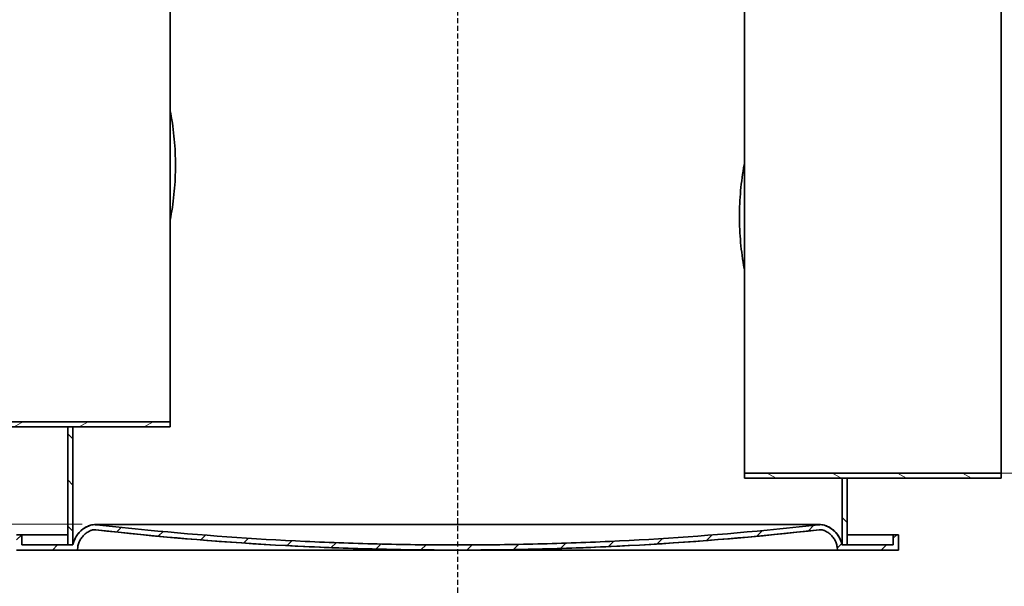
# Model space of a CAD drawing. Units: millimetres. Extents: x 44928 to 115814, y 197522 to 219357.
# Drawn here: x 59057 to 60977, y 214746 to 215850 of the extents above; entities that cross this region are included whole.
import ezdxf

# ---------------------------------------------------------------- set-up
doc = ezdxf.new("R2010")
doc.units = ezdxf.units.MM
doc.linetypes.add('ACDINWELD', pattern=[3, 2, -1])
doc.linetypes.add('AM_ISO08W050', pattern=[18, 12, -1.5, 3, -1.5])
for name, color, linetype, lineweight in [('AM_7', 4, 'AM_ISO08W050', 25), ('kote', 252, 'Continuous', 9), ('Viditelná (ISO)', 7, 'Continuous', 35), ('Šrafy (ISO)', 150, 'Continuous', 9)]:
    doc.layers.add(name, color=color, linetype=linetype, lineweight=lineweight)

msp = doc.modelspace()

# ---------------------------------------------------------------- hatches: boundary and pattern name
at = {"layer": 'Šrafy (ISO)'}
h = msp.add_hatch(dxfattribs=at)
h.set_pattern_fill('ANSI31', color=256, scale=508, angle=90, style=0)
h.set_pattern_definition([(135, (44969.965, 208030.13), (-44.90128, -44.90128), [])])
h.paths.add_polyline_path([(60670.15721, 214956.84283), (60660.15567, 214956.84283), (60660.15567, 214826.67128), (60670.15721, 214826.67128)])
h.paths.add_polyline_path([(60660.15567, 215976.49973), (60670.15721, 215976.49973), (60670.15721, 216371.37128), (60660.15567, 216371.37128)])
h.paths.add_polyline_path([(59150.38743, 216076.49973), (59160.38896, 216076.49973), (59160.38896, 216371.37128), (59150.38743, 216371.37128)])
h.paths.add_polyline_path([(59160.38896, 215056.84283), (59150.38743, 215056.84283), (59150.38743, 214826.67128), (59160.38896, 214826.67128)])
h = msp.add_hatch(dxfattribs=at)
h.set_pattern_fill('ANSI31', color=256, scale=508, angle=-15, style=0)
h.set_pattern_definition([(30, (44969.965, 208030.13), (-31.75, 54.99261), [])])
h.paths.add_polyline_path([(59350.27232, 216076.49973), (59160.38896, 216076.49973), (59150.38743, 216076.49973), (58850.27232, 216076.49973), (58850.27232, 216066.49629), (59350.27232, 216066.49629)])
h.paths.add_polyline_path([(58850.27232, 215056.84283), (59150.38743, 215056.84283), (59160.38896, 215056.84283), (59350.27232, 215056.84283), (59350.27232, 215066.84626), (58850.27232, 215066.84626)])
h = msp.add_hatch(dxfattribs=at)
h.set_pattern_fill('ANSI31', color=256, scale=508, angle=105, style=0)
h.set_pattern_definition([(150, (44969.965, 208030.13), (-31.75, -54.99261), [])])
h.paths.add_polyline_path([(60470.27232, 214956.84283), (60660.15567, 214956.84283), (60670.15721, 214956.84283), (60970.27232, 214956.84283), (60970.27232, 214966.84626), (60470.27232, 214966.84626)])
h.paths.add_polyline_path([(60970.27232, 215976.49973), (60670.15721, 215976.49973), (60660.15567, 215976.49973), (60470.27232, 215976.49973), (60470.27232, 215966.49629), (60970.27232, 215966.49629)])
h = msp.add_hatch(dxfattribs=at)
h.set_pattern_fill('ANSI31', color=256, scale=508, style=0)
h.set_pattern_definition([(45, (44969.965, 208030.13), (-44.90128, 44.90128), [])])
edge = h.paths.add_edge_path()
edge.add_spline(control_points=[(60614.4879, 214866.03063), (60580.91114, 214862.24864), (60547.39808, 214858.74917), (60410.75199, 214845.58741), (60308.36079, 214838.32254), (60157.08026, 214831.21468), (60107.03757, 214829.4752), (60032.68403, 214827.76666), (60008.01788, 214827.34717), (59958.94492, 214826.79933), (59934.53802, 214826.67814), (59886.00662, 214826.67814), (59861.59972, 214826.79933), (59812.52675, 214827.34717), (59787.8606, 214827.76666), (59713.50707, 214829.4752), (59663.46438, 214831.21468), (59512.18384, 214838.32254), (59409.79264, 214845.58741), (59273.14656, 214858.74917), (59239.6335, 214862.24864), (59206.05673, 214866.03063)], knot_values=[1787.5869860966, 1787.5869860966, 1787.5869860966, 1787.5869860966, 1797.0164487701, 1797.0164487701, 1826.1352915844, 1826.1352915844, 1840.6947129915, 1840.6947129915, 1847.9744236951, 1847.9744236951, 1855.2541343987, 1855.2541343987, 1862.5338451022, 1862.5338451022, 1869.8135558058, 1869.8135558058, 1884.3729772129, 1884.3729772129, 1913.4918200272, 1913.4918200272, 1922.9212827007, 1922.9212827007, 1922.9212827007, 1922.9212827007], degree=3, periodic=0)
edge.add_spline(control_points=[(59206.05673, 214866.03063), (59204.90671, 214866.16024), (59203.77223, 214866.21943), (59200.84407, 214866.21943), (59198.82186, 214866.03677), (59195.09406, 214865.29535), (59193.37848, 214864.78512), (59191.82441, 214864.18111)], knot_values=[13.0068835429, 13.0068835429, 13.0068835429, 13.0068835429, 13.3298432043, 13.3298432043, 13.8853302497, 13.8853302497, 14.3755599291, 14.3755599291, 14.3755599291, 14.3755599291], degree=3, periodic=0)
edge.add_spline(control_points=[(59191.82441, 214864.18111), (59191.47414, 214864.04498), (59191.12863, 214863.90622), (59187.89212, 214862.56574), (59184.84738, 214860.96996), (59179.16296, 214857.17216), (59176.52327, 214854.97014), (59172.08998, 214850.53727), (59169.8879, 214847.89809), (59166.08994, 214842.21463), (59164.49406, 214839.17036), (59162.09494, 214833.37887), (59161.07061, 214830.09812), (59160.39885, 214826.72126), (59160.3939, 214826.69627), (59160.38896, 214826.67128)], knot_values=[24.3403876332, 24.3403876332, 24.3403876332, 24.3403876332, 24.4508811103, 24.4508811103, 25.3913268189, 25.3913268189, 26.3317725276, 26.3317725276, 27.2721210482, 27.2721210482, 28.2124695688, 28.2124695688, 29.1527434474, 29.1527434474, 29.1597523269, 29.1597523269, 29.1597523269, 29.1597523269], degree=3, periodic=0)
edge.add_line((59160.38896, 214826.67128), (59150.38743, 214826.67128))
edge.add_line((59150.38743, 214826.67128), (59060.37524, 214826.67128))
edge.add_line((59060.37524, 214826.67128), (59060.37524, 214846.67128))
edge.add_line((59060.37524, 214846.67128), (59050.37404, 214846.67128))
edge.add_line((59050.37404, 214846.67128), (59050.37404, 214816.67128))
edge.add_line((59050.37404, 214816.67128), (59169.42967, 214816.67128))
edge.add_spline(control_points=[(59169.42967, 214816.67128), (59169.42944, 214816.72667), (59169.42933, 214816.78195), (59169.42933, 214816.83713), (59169.42933, 214819.35434), (59169.67771, 214822.10345), (59170.74876, 214827.48743), (59171.57143, 214830.1223), (59173.49825, 214834.77362), (59174.77995, 214837.21857), (59177.83022, 214841.78314), (59179.59878, 214843.90275), (59183.1593, 214847.46292), (59185.27933, 214849.23144), (59189.84468, 214852.28157), (59192.29001, 214853.56319), (59194.88936, 214854.63977), (59195.16685, 214854.75122), (59195.44817, 214854.86055)], knot_values=[-0.0165517363, -0.0165517363, -0.0165517363, -0.0165517363, 0, 0, 0, 0.75516241, 0.75516241, 1.5103248201, 1.5103248201, 2.2655487881, 2.2655487881, 3.0207727561, 3.0207727561, 3.7760757694, 3.7760757694, 4.5313787827, 4.5313787827, 4.6201201512, 4.6201201512, 4.6201201512, 4.6201201512], degree=3, periodic=0)
edge.add_spline(control_points=[(59195.44817, 214854.86055), (59196.48421, 214855.26322), (59197.62793, 214855.60337), (59200.11313, 214856.09765), (59201.46128, 214856.21943), (59203.41297, 214856.21943), (59204.16884, 214856.18001), (59204.93507, 214856.09371)], knot_values=[2.2650328232, 2.2650328232, 2.2650328232, 2.2650328232, 2.5918527355, 2.5918527355, 2.9621778602, 2.9621778602, 3.177360622, 3.177360622, 3.177360622, 3.177360622], degree=3, periodic=0)
edge.add_spline(control_points=[(59204.93507, 214856.09371), (59238.56602, 214852.30561), (59272.13315, 214848.80049), (59408.99723, 214835.61771), (59511.55116, 214828.34126), (59663.07212, 214821.22204), (59713.19435, 214819.47976), (59787.66605, 214817.76845), (59812.3714, 214817.34827), (59861.52236, 214816.79954), (59885.96805, 214816.67813), (59934.57659, 214816.67813), (59959.02228, 214816.79954), (60008.17323, 214817.34827), (60032.87859, 214817.76845), (60107.35029, 214819.47976), (60157.47252, 214821.22204), (60308.99348, 214828.34126), (60411.54741, 214835.61771), (60548.41148, 214848.80049), (60581.97862, 214852.30561), (60615.60957, 214856.09371)], knot_values=[1790.4411400172, 1790.4411400172, 1790.4411400172, 1790.4411400172, 1799.8858181271, 1799.8858181271, 1829.0509418546, 1829.0509418546, 1843.6335037183, 1843.6335037183, 1850.9247846502, 1850.9247846502, 1858.216065582, 1858.216065582, 1865.5073465139, 1865.5073465139, 1872.7986274458, 1872.7986274458, 1887.3811893095, 1887.3811893095, 1916.546313037, 1916.546313037, 1925.9909911468, 1925.9909911468, 1925.9909911468, 1925.9909911468], degree=3, periodic=0)
edge.add_spline(control_points=[(60615.60957, 214856.09371), (60616.3758, 214856.18001), (60617.13167, 214856.21943), (60619.08336, 214856.21943), (60620.4315, 214856.09765), (60622.9167, 214855.60337), (60624.06042, 214855.26322), (60625.09647, 214854.86055)], knot_values=[8.6713756769, 8.6713756769, 8.6713756769, 8.6713756769, 8.8865584386, 8.8865584386, 9.2568835633, 9.2568835633, 9.5837034756, 9.5837034756, 9.5837034756, 9.5837034756], degree=3, periodic=0)
edge.add_spline(control_points=[(60625.09647, 214854.86055), (60625.37779, 214854.75122), (60625.65528, 214854.63977), (60628.25463, 214853.56319), (60630.69996, 214852.28157), (60635.26531, 214849.23144), (60637.38533, 214847.46292), (60640.94586, 214843.90275), (60642.71442, 214841.78314), (60645.76469, 214837.21857), (60647.04639, 214834.77362), (60648.97321, 214830.1223), (60649.79588, 214827.48743), (60650.86693, 214822.10345), (60651.11531, 214819.35434), (60651.11531, 214816.83713), (60651.11531, 214816.78195), (60651.1152, 214816.72667), (60651.11497, 214816.67128)], knot_values=[-4.6201201512, -4.6201201512, -4.6201201512, -4.6201201512, -4.5313787827, -4.5313787827, -3.7760757694, -3.7760757694, -3.0207727561, -3.0207727561, -2.2655487881, -2.2655487881, -1.5103248201, -1.5103248201, -0.75516241, -0.75516241, 0, 0, 0, 0.0165517363, 0.0165517363, 0.0165517363, 0.0165517363], degree=3, periodic=0)
edge.add_line((60651.11497, 214816.67128), (60770.1706, 214816.67128))
edge.add_line((60770.1706, 214816.67128), (60770.1706, 214846.67128))
edge.add_line((60770.1706, 214846.67128), (60760.1694, 214846.67128))
edge.add_line((60760.1694, 214846.67128), (60760.1694, 214826.67128))
edge.add_line((60760.1694, 214826.67128), (60670.15721, 214826.67128))
edge.add_line((60670.15721, 214826.67128), (60660.15567, 214826.67128))
edge.add_spline(control_points=[(60660.15567, 214826.67128), (60660.15074, 214826.69627), (60660.14579, 214826.72126), (60659.47402, 214830.09812), (60658.4497, 214833.37887), (60656.05057, 214839.17036), (60654.4547, 214842.21463), (60650.65674, 214847.89809), (60648.45466, 214850.53727), (60644.02137, 214854.97014), (60641.38168, 214857.17216), (60635.69726, 214860.96996), (60632.65252, 214862.56574), (60629.416, 214863.90622), (60629.0705, 214864.04498), (60628.72023, 214864.18111)], knot_values=[0.933264999, 0.933264999, 0.933264999, 0.933264999, 0.9402738785, 0.9402738785, 1.8805477571, 1.8805477571, 2.8208962777, 2.8208962777, 3.7612447983, 3.7612447983, 4.701690507, 4.701690507, 5.6421362156, 5.6421362156, 5.7526296927, 5.7526296927, 5.7526296927, 5.7526296927], degree=3, periodic=0)
edge.add_spline(control_points=[(60628.72023, 214864.18111), (60627.16616, 214864.78512), (60625.45058, 214865.29535), (60621.72278, 214866.03677), (60619.70056, 214866.21943), (60616.77241, 214866.21943), (60615.63793, 214866.16024), (60614.4879, 214866.03063)], knot_values=[3.3975456849, 3.3975456849, 3.3975456849, 3.3975456849, 3.8877753643, 3.8877753643, 4.4432624097, 4.4432624097, 4.7662220711, 4.7662220711, 4.7662220711, 4.7662220711], degree=3, periodic=0)

# ---------------------------------------------------------------- linework, layer by layer
at = {"layer": 'AM_7', "linetype": 'ACDINWELD', "ltscale": 5}
msp.add_line((59910.27232, 216948.64201), (59910.27232, 207313.45561), dxfattribs=at)
at = {"layer": 'kote'}
for p, q in [((60908.2177, 214966.84626), (61210.58878, 214966.84626)), ((58354.95206, 214867.19201), (59178.59711, 214867.19201))]:
    msp.add_line(p, q, dxfattribs=at)
at = {"layer": 'Viditelná (ISO)'}
for p, q in [((59350.27232, 216066.49629), (59350.27232, 215066.84626)), ((60470.27232, 214966.84626), (60470.27232, 215966.49629)), ((60970.27232, 215966.49629), (60970.27232, 214966.84626)), ((59350.27232, 215066.84626), (58850.27232, 215066.84626)), ((59350.27232, 215056.84283), (59350.27232, 215066.84626)), ((58850.27232, 215056.84283), (59350.27232, 215056.84283)), ((58850.27232, 215056.67128), (59150.27232, 215056.67128)), ((59150.27232, 214826.67128), (59150.27232, 215056.67128)), ((59160.38896, 215056.84283), (59150.38743, 215056.84283)), ((59150.38743, 215056.84283), (59150.38743, 214826.67128)), ((59160.38896, 214826.67128), (59160.38896, 215056.84283)), ((59160.38896, 215056.67128), (59350.27232, 215056.67128)), ((59350.27232, 215056.67128), (59350.27232, 215056.84283)), ((60970.27232, 214966.84626), (60470.27232, 214966.84626)), ((60470.27232, 214966.84626), (60470.27232, 214956.84283)), ((60970.27232, 214956.84283), (60970.27232, 214966.84626)), ((60470.27232, 214956.84283), (60970.27232, 214956.84283)), ((60470.27232, 214956.84283), (60470.27232, 214956.67128)), ((60660.15567, 214956.67128), (60470.27232, 214956.67128)), ((60670.15721, 214956.84283), (60660.15567, 214956.84283)), ((60660.15567, 214956.84283), (60660.15567, 214826.67128)), ((60670.15721, 214826.67128), (60670.15721, 214956.84283)), ((60670.27232, 214826.67128), (60670.27232, 214956.67128)), ((60970.27232, 214956.67128), (60670.27232, 214956.67128)), ((60970.27232, 214956.67128), (60970.27232, 214956.84283)), ((59202.6957, 214866.21943), (59202.57208, 214866.21943)), ((60617.84894, 214866.21943), (59202.6957, 214866.21943)), ((60617.97256, 214866.21943), (60617.84894, 214866.21943)), ((59060.37524, 214846.67128), (59050.37404, 214846.67128)), ((59060.37524, 214826.67128), (59060.37524, 214846.67128)), ((59060.37524, 214846.67128), (59150.27232, 214846.67128)), ((60670.27232, 214846.67128), (60760.1694, 214846.67128)), ((60770.1706, 214846.67128), (60760.1694, 214846.67128)), ((60760.1694, 214846.67128), (60760.1694, 214826.67128)), ((60770.1706, 214816.67128), (60770.1706, 214846.67128)), ((60770.1706, 214846.67128), (60770.27232, 214846.67128)), ((60770.27232, 214846.67128), (60770.27232, 214816.67128)), ((59050.37404, 214816.67128), (59169.42967, 214816.67128)), ((59160.38896, 214826.67128), (59060.37524, 214826.67128)), ((59150.38743, 214826.67128), (59160.38896, 214826.67128)), ((59169.42967, 214816.67128), (59903.53876, 214816.67128)), ((59906.90688, 214816.67037), (59913.63776, 214816.67037)), ((59917.00588, 214816.67128), (60651.11497, 214816.67128)), ((60651.11497, 214816.67128), (60770.1706, 214816.67128)), ((60760.1694, 214826.67128), (60660.15567, 214826.67128)), ((60660.15567, 214826.67128), (60670.15721, 214826.67128)), ((60770.1706, 214816.67128), (60770.27232, 214816.67128))]:
    msp.add_line(p, q, dxfattribs=at)
for centre, radius, start, end in [((59202.57208, 214836.21943), 30, 90, 111.24236462), ((60617.97256, 214836.21943), 30, 68.75763538, 90), ((59210.10647, 214816.83713), 50.79521, 111.24236462, 168.17649242), ((59202.57208, 214836.21943), 20, 83.57232693, 89.82294593), ((59906.90688, 221088.24475), 6271.57438, 263.572326929, 270), ((59913.63776, 221088.24475), 6271.57438, 270, 276.427673071), ((60617.97256, 214836.21943), 20, 90.17705407, 96.42767307), ((60610.43817, 214816.83713), 50.79521, 11.82350758, 68.75763538)]:
    msp.add_arc(centre, radius, start, end, dxfattribs=at)
for points, knots in [([(59350.27224, 215672.50131), (59350.56738, 215670.93983), (59350.85651, 215669.37677), (59354.16097, 215651.10887), (59356.48423, 215634.2334), (59359.58573, 215600.42204), (59360.36324, 215583.48605), (59360.36324, 215549.85651), (59359.58573, 215532.92052), (59356.48423, 215499.10916), (59354.16097, 215482.23369), (59350.85651, 215463.96579), (59350.56738, 215462.40273), (59350.27224, 215460.84125)], [149.8747211087, 149.8747211087, 149.8747211087, 149.8747211087, 150.3472131261, 150.3472131261, 155.3916439252, 155.3916439252, 160.4360747242, 160.4360747242, 165.4805055233, 165.4805055233, 170.5249363224, 170.5249363224, 170.9974283398, 170.9974283398, 170.9974283398, 170.9974283398]), ([(60460.1814, 215466.67128), (60460.1814, 215483.48605), (60460.9589, 215500.42204), (60464.0604, 215534.2334), (60466.38367, 215551.10887), (60469.68813, 215569.37677), (60469.97726, 215570.93983), (60470.2724, 215572.50131)], [0, 0, 0, 0, 5.0444307991, 5.0444307991, 10.0888615982, 10.0888615982, 10.5613536156, 10.5613536156, 10.5613536156, 10.5613536156]), ([(60470.2724, 215360.84125), (60469.97726, 215362.40273), (60469.68813, 215363.96579), (60466.38367, 215382.23369), (60464.0604, 215399.10916), (60460.9589, 215432.92052), (60460.1814, 215449.85651), (60460.1814, 215466.67128)], [310.3107958329, 310.3107958329, 310.3107958329, 310.3107958329, 310.7832878503, 310.7832878503, 315.8277186494, 315.8277186494, 320.8721494485, 320.8721494485, 320.8721494485, 320.8721494485]), ([(59206.05673, 214866.03063), (59204.90671, 214866.16024), (59203.77223, 214866.21943), (59200.84407, 214866.21943), (59198.82186, 214866.03677), (59195.09406, 214865.29535), (59193.37848, 214864.78512), (59191.82441, 214864.18111)], [13.0068835429, 13.0068835429, 13.0068835429, 13.0068835429, 13.3298432043, 13.3298432043, 13.8853302497, 13.8853302497, 14.3755599291, 14.3755599291, 14.3755599291, 14.3755599291]), ([(60614.4879, 214866.03063), (60580.91114, 214862.24864), (60547.39808, 214858.74917), (60410.75199, 214845.58741), (60308.36079, 214838.32254), (60157.08026, 214831.21468), (60107.03757, 214829.4752), (60032.68403, 214827.76666), (60008.01788, 214827.34717), (59958.94492, 214826.79933), (59934.53802, 214826.67814), (59886.00662, 214826.67814), (59861.59972, 214826.79933), (59812.52675, 214827.34717), (59787.8606, 214827.76666), (59713.50707, 214829.4752), (59663.46438, 214831.21468), (59512.18384, 214838.32254), (59409.79264, 214845.58741), (59273.14656, 214858.74917), (59239.6335, 214862.24864), (59206.05673, 214866.03063)], [1787.5869860966, 1787.5869860966, 1787.5869860966, 1787.5869860966, 1797.0164487701, 1797.0164487701, 1826.1352915844, 1826.1352915844, 1840.6947129915, 1840.6947129915, 1847.9744236951, 1847.9744236951, 1855.2541343987, 1855.2541343987, 1862.5338451022, 1862.5338451022, 1869.8135558058, 1869.8135558058, 1884.3729772129, 1884.3729772129, 1913.4918200272, 1913.4918200272, 1922.9212827007, 1922.9212827007, 1922.9212827007, 1922.9212827007]), ([(60628.72023, 214864.18111), (60627.16616, 214864.78512), (60625.45058, 214865.29535), (60621.72278, 214866.03677), (60619.70056, 214866.21943), (60616.77241, 214866.21943), (60615.63793, 214866.16024), (60614.4879, 214866.03063)], [3.3975456849, 3.3975456849, 3.3975456849, 3.3975456849, 3.8877753643, 3.8877753643, 4.4432624097, 4.4432624097, 4.7662220711, 4.7662220711, 4.7662220711, 4.7662220711]), ([(59191.82441, 214864.18111), (59191.47414, 214864.04498), (59191.12863, 214863.90622), (59187.89212, 214862.56574), (59184.84738, 214860.96996), (59179.16296, 214857.17216), (59176.52327, 214854.97014), (59172.08998, 214850.53727), (59169.8879, 214847.89809), (59166.08994, 214842.21463), (59164.49406, 214839.17036), (59162.09494, 214833.37887), (59161.07061, 214830.09812), (59160.39885, 214826.72126), (59160.3939, 214826.69627), (59160.38896, 214826.67128)], [24.3403876332, 24.3403876332, 24.3403876332, 24.3403876332, 24.4508811103, 24.4508811103, 25.3913268189, 25.3913268189, 26.3317725276, 26.3317725276, 27.2721210482, 27.2721210482, 28.2124695688, 28.2124695688, 29.1527434474, 29.1527434474, 29.1597523269, 29.1597523269, 29.1597523269, 29.1597523269]), ([(59169.42967, 214816.67128), (59169.42944, 214816.72667), (59169.42933, 214816.78195), (59169.42933, 214816.83713), (59169.42933, 214819.35434), (59169.67771, 214822.10345), (59170.74876, 214827.48743), (59171.57143, 214830.1223), (59173.49825, 214834.77362), (59174.77995, 214837.21857), (59177.83022, 214841.78314), (59179.59878, 214843.90275), (59183.1593, 214847.46292), (59185.27933, 214849.23144), (59189.84468, 214852.28157), (59192.29001, 214853.56319), (59194.88936, 214854.63977), (59195.16685, 214854.75122), (59195.44817, 214854.86055)], [-0.0165517363, -0.0165517363, -0.0165517363, -0.0165517363, 0, 0, 0, 0.75516241, 0.75516241, 1.5103248201, 1.5103248201, 2.2655487881, 2.2655487881, 3.0207727561, 3.0207727561, 3.7760757694, 3.7760757694, 4.5313787827, 4.5313787827, 4.6201201512, 4.6201201512, 4.6201201512, 4.6201201512]), ([(59195.44817, 214854.86055), (59196.48421, 214855.26322), (59197.62793, 214855.60337), (59200.11313, 214856.09765), (59201.46128, 214856.21943), (59203.41297, 214856.21943), (59204.16884, 214856.18001), (59204.93507, 214856.09371)], [2.26503282324, 2.26503282324, 2.26503282324, 2.26503282324, 2.5918527355, 2.5918527355, 2.96217786021, 2.96217786021, 3.17736062195, 3.17736062195, 3.17736062195, 3.17736062195]), ([(59204.93507, 214856.09371), (59238.56602, 214852.30561), (59272.13315, 214848.80049), (59408.99723, 214835.61771), (59511.55116, 214828.34126), (59663.07212, 214821.22204), (59713.19435, 214819.47976), (59787.66605, 214817.76845), (59812.3714, 214817.34827), (59861.52236, 214816.79954), (59885.96805, 214816.67813), (59934.57659, 214816.67813), (59959.02228, 214816.79954), (60008.17323, 214817.34827), (60032.87859, 214817.76845), (60107.35029, 214819.47976), (60157.47252, 214821.22204), (60308.99348, 214828.34126), (60411.54741, 214835.61771), (60548.41148, 214848.80049), (60581.97862, 214852.30561), (60615.60957, 214856.09371)], [1790.4411400172, 1790.4411400172, 1790.4411400172, 1790.4411400172, 1799.8858181271, 1799.8858181271, 1829.0509418546, 1829.0509418546, 1843.6335037183, 1843.6335037183, 1850.9247846502, 1850.9247846502, 1858.216065582, 1858.216065582, 1865.5073465139, 1865.5073465139, 1872.7986274458, 1872.7986274458, 1887.3811893095, 1887.3811893095, 1916.546313037, 1916.546313037, 1925.9909911468, 1925.9909911468, 1925.9909911468, 1925.9909911468]), ([(60615.60957, 214856.09371), (60616.3758, 214856.18001), (60617.13167, 214856.21943), (60619.08336, 214856.21943), (60620.4315, 214856.09765), (60622.9167, 214855.60337), (60624.06042, 214855.26322), (60625.09647, 214854.86055)], [8.67137567687, 8.67137567687, 8.67137567687, 8.67137567687, 8.88655843862, 8.88655843862, 9.25688356333, 9.25688356333, 9.58370347558, 9.58370347558, 9.58370347558, 9.58370347558]), ([(60625.09647, 214854.86055), (60625.37779, 214854.75122), (60625.65528, 214854.63977), (60628.25463, 214853.56319), (60630.69996, 214852.28157), (60635.26531, 214849.23144), (60637.38533, 214847.46292), (60640.94586, 214843.90275), (60642.71442, 214841.78314), (60645.76469, 214837.21857), (60647.04639, 214834.77362), (60648.97321, 214830.1223), (60649.79588, 214827.48743), (60650.86693, 214822.10345), (60651.11531, 214819.35434), (60651.11531, 214816.83713), (60651.11531, 214816.78195), (60651.1152, 214816.72667), (60651.11497, 214816.67128)], [-4.6201201512, -4.6201201512, -4.6201201512, -4.6201201512, -4.5313787827, -4.5313787827, -3.7760757694, -3.7760757694, -3.0207727561, -3.0207727561, -2.2655487881, -2.2655487881, -1.5103248201, -1.5103248201, -0.75516241, -0.75516241, 0, 0, 0, 0.0165517363, 0.0165517363, 0.0165517363, 0.0165517363]), ([(60660.15567, 214826.67128), (60660.15074, 214826.69627), (60660.14579, 214826.72126), (60659.47402, 214830.09812), (60658.4497, 214833.37887), (60656.05057, 214839.17036), (60654.4547, 214842.21463), (60650.65674, 214847.89809), (60648.45466, 214850.53727), (60644.02137, 214854.97014), (60641.38168, 214857.17216), (60635.69726, 214860.96996), (60632.65252, 214862.56574), (60629.416, 214863.90622), (60629.0705, 214864.04498), (60628.72023, 214864.18111)], [0.933264999, 0.933264999, 0.933264999, 0.933264999, 0.9402738785, 0.9402738785, 1.8805477571, 1.8805477571, 2.8208962777, 2.8208962777, 3.7612447983, 3.7612447983, 4.701690507, 4.701690507, 5.6421362156, 5.6421362156, 5.7526296927, 5.7526296927, 5.7526296927, 5.7526296927])]:
    msp.add_open_spline(points, degree=3, knots=knots, dxfattribs=at)
for points in [[(59150.38743, 215056.84283), (59150.31047, 215056.72813), (59150.27232, 215056.67128), (59150.27232, 215056.67128)], [(60670.27232, 214956.67128), (60670.27232, 214956.67128), (60670.23416, 214956.72813), (60670.15721, 214956.84283)]]:
    msp.add_open_spline(points, degree=3, dxfattribs=at)

doc.saveas('drawing.dxf')
